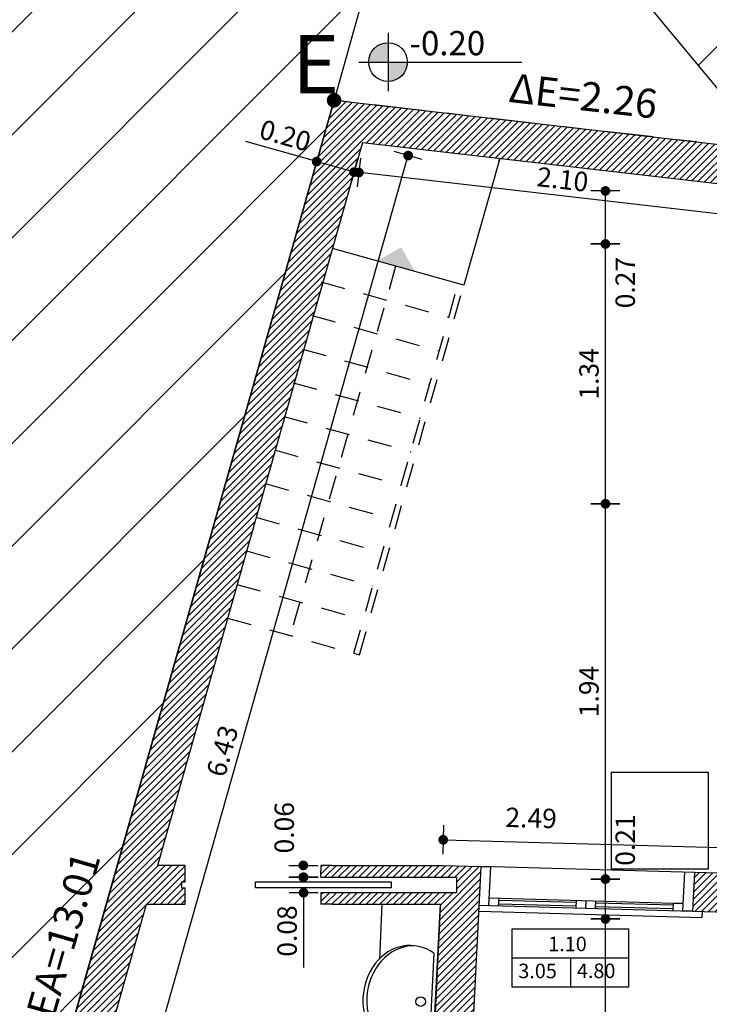
# Model space of a CAD drawing. Extents: x -165 to 93, y -223 to 41.
# Drawn here: x -161 to -157, y -18 to -13 of the extents above; entities that cross this region are included whole.
import ezdxf

# ---------------------------------------------------------------- set-up
doc = ezdxf.new("R2010")
doc.units = 0
doc.header["$MEASUREMENT"] = 0
doc.header["$PDMODE"] = 2
doc.header["$PDSIZE"] = 0.1
doc.linetypes.add('DASHDOT2', pattern=[0.5, 0.25, -0.125, 0, -0.125])
doc.linetypes.add('HIDDEN2', pattern=[0.1875, 0.125, -0.0625])
doc.layers.get('0').update_dxf_attribs({"linetype": 'CONTINUOUS'})
doc.layers.get('Defpoints').update_dxf_attribs({"linetype": 'CONTINUOUS'})
for name, color, linetype in [('dim-50', 1, 'CONTINUOUS'), ('hatch-omora', 1, 'CONTINUOUS'), ('omora-ktir', 111, 'CONTINUOUS'), ('oria', 5, 'DASHDOT2'), ('POINT', 5, 'CONTINUOUS'), ('provoli2', 2, 'CONTINUOUS'), ('STATHMES', 60, 'CONTINUOUS'), ('symbols', 2, 'CONTINUOUS'), ('text', 3, 'CONTINUOUS'), ('text-dim', 2, 'CONTINUOUS'), ('vorras', 60, 'CONTINUOUS'), ('VPORTS', 7, 'CONTINUOUS'), ('walls-stone', 5, 'CONTINUOUS'), ('windows', 111, 'CONTINUOUS')]:
    doc.layers.add(name, color=color, linetype=linetype)
doc.styles.add('ROMANS', font='romans.shx')
doc.styles.add('tahoma', font='TAHOMA.TTF')
doc.dimstyles.new('dim-50', dxfattribs={"dimtxt": 0.1, "dimasz": 0.005, "dimexe": 0.232, "dimexo": 0.22, "dimgap": 0.035, "dimtad": 1, "dimzin": 0, "dimdsep": 46, "dimtxsty": 'ROMANS', "dimblk1": 'SYMBOL-DIM', "dimblk2": 'SYMBOL-DIM', "dimsah": 1, "dimcen": 0.09, "dimse1": 1, "dimse2": 1, "dimclrt": 2, "dimadec": 0, "dimazin": 0, "dimtfac": 1, "dimtofl": 0, "dimtmove": 0, "dimatfit": 3, "dimldrblk": 'SYMBOL-DIM', "dimfxl": 0, "dimtolj": 1, "dimtzin": 0, "dimarcsym": 0})

# ---------------------------------------------------------------- blocks, each defined once
blk = doc.blocks.new('vorras')
blk.add_hatch(color=256).paths.add_polyline_path([(0.13, 2.196, 0.009099), (0.05, 2.199), (0.05, 0), (0.13, 0)])
for p, q in [((0, -2.2), (0, 2.45)), ((0.05, 0), (0.05, 2.199)), ((0.13, 0), (0.13, 2.196)), ((2.2, 0), (-2.2, 0))]:
    blk.add_line(p, q)
blk.add_circle((0, 0), 2.2)
blk = doc.blocks.new('SYMBOL-DIM')
blk.add_line((0, -15), (0, 15))
at = {"const_width": 5}
blk.add_lwpolyline([(-2.5, 0, 1), (2.5, 0, 1)], format="xyb", close=True, dxfattribs=at)
blk = doc.blocks.new('*D172')
at = {"layer": 'Defpoints', "color": 0}
for p in [(-156.3177, -17.3083), (-158.8098, -17.3702), (-156.3214, -17.4406)]:
    blk.add_point(p, dxfattribs=at)
at = {"layer": 'dim-50', "color": 0, "lineweight": -2}
blk.add_line((-158.8011, -17.238), (-156.3227, -17.3081), dxfattribs=at)
at = {"layer": 'dim-50', "color": 0, "lineweight": -2, "xscale": 0.005, "yscale": 0.005, "zscale": 0.005}
for p, rotation in [((-158.8061, -17.2378), 178.3788377484424), ((-156.3177, -17.3083), 358.3788377484424)]:
    blk.add_blockref('SYMBOL-DIM', p, dxfattribs=dict(at, rotation=rotation))
at = {"layer": 'dim-50', "color": 2, "insert": (-158.3523, -17.1253), "char_height": 0.1, "attachment_point": 5, "rotation": 358.3788, "style": 'ROMANS'}
blk.add_mtext('\\A1;2.49', dxfattribs=at)
blk = doc.blocks.new('*D220')
at = {"layer": 'Defpoints', "color": 0}
for p in [(-157.969, -17.6463), (-156.1224, -17.6463), (-157.589, -19.9188)]:
    blk.add_point(p, dxfattribs=at)
at = {"layer": 'dim-50', "color": 0, "lineweight": -2}
blk.add_line((-157.969, -19.9138), (-157.969, -17.6513), dxfattribs=at)
at = {"layer": 'dim-50', "color": 0, "lineweight": -2, "xscale": 0.005, "yscale": 0.005, "zscale": 0.005}
for p, rotation in [((-157.969, -17.6463), 90), ((-157.969, -19.9188), 270)]:
    blk.add_blockref('SYMBOL-DIM', p, dxfattribs=dict(at, rotation=rotation))
at = {"layer": 'dim-50', "color": 2, "insert": (-158.054, -18.7826), "char_height": 0.1, "attachment_point": 5, "rotation": 90, "style": 'ROMANS'}
blk.add_mtext('\\A1;2.27', dxfattribs=at)
blk = doc.blocks.new('*D221')
at = {"layer": 'Defpoints', "color": 0}
for p in [(-157.969, -15.5053), (-156.3117, -15.5053), (-156.3214, -17.4406)]:
    blk.add_point(p, dxfattribs=at)
at = {"layer": 'dim-50', "color": 0, "lineweight": -2}
blk.add_line((-157.969, -17.4356), (-157.969, -15.5103), dxfattribs=at)
at = {"layer": 'dim-50', "color": 0, "lineweight": -2, "xscale": 0.005, "yscale": 0.005, "zscale": 0.005}
for p, rotation in [((-157.969, -15.5053), 90), ((-157.969, -17.4406), 270)]:
    blk.add_blockref('SYMBOL-DIM', p, dxfattribs=dict(at, rotation=rotation))
at = {"layer": 'dim-50', "color": 2, "insert": (-158.054, -16.473), "char_height": 0.1, "attachment_point": 5, "rotation": 90, "style": 'ROMANS'}
blk.add_mtext('\\A1;1.94', dxfattribs=at)
blk = doc.blocks.new('*D222')
at = {"layer": 'Defpoints', "color": 0}
for p in [(-157.969, -14.1653), (-156.3051, -14.1653), (-156.3117, -15.5053)]:
    blk.add_point(p, dxfattribs=at)
at = {"layer": 'dim-50', "color": 0, "lineweight": -2}
blk.add_line((-157.969, -15.5003), (-157.969, -14.1703), dxfattribs=at)
at = {"layer": 'dim-50', "color": 0, "lineweight": -2, "xscale": 0.005, "yscale": 0.005, "zscale": 0.005}
for p, rotation in [((-157.969, -14.1653), 90), ((-157.969, -15.5053), 270)]:
    blk.add_blockref('SYMBOL-DIM', p, dxfattribs=dict(at, rotation=rotation))
at = {"layer": 'dim-50', "color": 2, "insert": (-158.054, -14.8353), "char_height": 0.1, "attachment_point": 5, "rotation": 90, "style": 'ROMANS'}
blk.add_mtext('\\A1;1.34', dxfattribs=at)
blk = doc.blocks.new('*D247')
at = {"layer": 'Defpoints', "color": 0}
for p in [(-159.223, -13.6426), (-159.2407, -13.7968), (-157.14, -13.8818)]:
    blk.add_point(p, dxfattribs=at)
at = {"layer": 'dim-50', "color": 0, "lineweight": -2}
blk.add_line((-157.1627, -14.0355), (-159.2358, -13.7974), dxfattribs=at)
at = {"layer": 'dim-50', "color": 0, "lineweight": -2, "xscale": 0.005, "yscale": 0.005, "zscale": 0.005}
for p, rotation in [((-159.2407, -13.7968), 173.4480765586688), ((-157.1578, -14.0361), 353.4480765586688)]:
    blk.add_blockref('SYMBOL-DIM', p, dxfattribs=dict(at, rotation=rotation))
at = {"layer": 'dim-50', "color": 2, "insert": (-158.1895, -13.832), "char_height": 0.1, "attachment_point": 5, "rotation": 353.4481, "style": 'ROMANS'}
blk.add_mtext('\\A1;2.10', dxfattribs=at)
blk = doc.blocks.new('*D248')
at = {"layer": 'Defpoints', "color": 0}
for p in [(-159.223, -13.6426), (-158.9867, -13.7096), (-160.9767, -19.8293)]:
    blk.add_point(p, dxfattribs=at)
at = {"layer": 'dim-50', "color": 0, "lineweight": -2}
blk.add_line((-160.739, -19.8915), (-158.9881, -13.7144), dxfattribs=at)
at = {"layer": 'dim-50', "color": 0, "lineweight": -2, "xscale": 0.005, "yscale": 0.005, "zscale": 0.005}
for p, rotation in [((-158.9867, -13.7096), 74.17405521288619), ((-160.7404, -19.8963), 254.1740552128862)]:
    blk.add_blockref('SYMBOL-DIM', p, dxfattribs=dict(at, rotation=rotation))
at = {"layer": 'dim-50', "color": 2, "insert": (-159.9453, -16.7797), "char_height": 0.1, "attachment_point": 5, "rotation": 74.1741, "style": 'ROMANS'}
blk.add_mtext('\\A1;6.43', dxfattribs=at)
blk = doc.blocks.new('*D249')
at = {"layer": 'Defpoints', "color": 0}
for p in [(-159.4154, -13.588), (-159.223, -13.6426), (-159.4586, -13.7402)]:
    blk.add_point(p, dxfattribs=at)
at = {"layer": 'dim-50', "color": 0, "lineweight": -2}
for p, q in [((-159.4586, -13.7402), (-159.8239, -13.6366)), ((-159.271, -13.7934), (-159.4538, -13.7416))]:
    blk.add_line(p, q, dxfattribs=at)
at = {"layer": 'dim-50', "color": 0, "lineweight": -2, "xscale": 0.005, "yscale": 0.005, "zscale": 0.005}
for p, rotation in [((-159.4586, -13.7402), 164.1740552128829), ((-159.2661, -13.7947), 344.1740552128829)]:
    blk.add_blockref('SYMBOL-DIM', p, dxfattribs=dict(at, rotation=rotation))
at = {"layer": 'dim-50', "color": 2, "insert": (-159.6205, -13.6059), "char_height": 0.1, "attachment_point": 5, "rotation": 344.1741, "style": 'ROMANS'}
blk.add_mtext('\\A1;0.20', dxfattribs=at)
blk = doc.blocks.new('KAT-YPSOM')
h = blk.add_hatch(color=256)
h.paths.add_polyline_path([(0, 1, 0.414214), (-1, 0), (0, 0)])
h.paths.add_polyline_path([(1, 0), (0, 0), (0, -1, 0.414214)])
for p, q in [((0, 1.5), (0, -1.5)), ((-1.5, 0), (6.901, 0))]:
    blk.add_line(p, q)
blk.add_circle((0, 0), 1)
at = {"style": 'ROMANS'}
blk.add_attdef('KAT-YPSOM', (1.108, 0.35), '', height=1, dxfattribs=at)
blk = doc.blocks.new('*D297')
at = {"layer": 'Defpoints', "color": 0}
for p in [(-159.4372, -17.3702), (-159.5277, -17.4309), (-159.4372, -17.4309)]:
    blk.add_point(p, dxfattribs=at)
at = {"layer": 'VPORTS', "color": 0, "lineweight": -2}
for p, q in [((-159.5277, -17.3652), (-159.5277, -17.3602)), ((-159.5277, -17.4359), (-159.5277, -17.4409))]:
    blk.add_line(p, q, dxfattribs=at)
at = {"layer": 'VPORTS', "color": 0, "lineweight": -2, "xscale": 0.005, "yscale": 0.005, "zscale": 0.005}
for p, rotation in [((-159.5277, -17.3702), 270), ((-159.5277, -17.4309), 90)]:
    blk.add_blockref('SYMBOL-DIM', p, dxfattribs=dict(at, rotation=rotation))
at = {"layer": 'VPORTS', "color": 2, "insert": (-159.6261, -17.1759), "char_height": 0.1, "attachment_point": 5, "rotation": 90, "style": 'ROMANS'}
blk.add_mtext('\\A1;0.06', dxfattribs=at)
blk = doc.blocks.new('*D298')
at = {"layer": 'Defpoints', "color": 0}
for p in [(-159.4372, -17.4309), (-159.5263, -17.5109), (-159.4372, -17.5109)]:
    blk.add_point(p, dxfattribs=at)
at = {"layer": 'VPORTS', "color": 0, "lineweight": -2}
for p, q in [((-159.5263, -17.4259), (-159.5263, -17.4209)), ((-159.5263, -17.5159), (-159.5263, -17.8957))]:
    blk.add_line(p, q, dxfattribs=at)
at = {"layer": 'VPORTS', "color": 0, "lineweight": -2, "xscale": 0.005, "yscale": 0.005, "zscale": 0.005}
for p, rotation in [((-159.5263, -17.4309), 270), ((-159.5263, -17.5109), 90)]:
    blk.add_blockref('SYMBOL-DIM', p, dxfattribs=dict(at, rotation=rotation))
at = {"layer": 'VPORTS', "color": 2, "insert": (-159.6113, -17.7083), "char_height": 0.1, "attachment_point": 5, "rotation": 90, "style": 'ROMANS'}
blk.add_mtext('\\A1;0.08', dxfattribs=at)

msp = doc.modelspace()

# ---------------------------------------------------------------- hatches: boundary and pattern name
at = {"layer": 'hatch-omora'}
h = msp.add_hatch(dxfattribs=at)
h.set_pattern_fill('ANSI31', color=256, scale=3, style=0)
h.set_pattern_definition([(45, (-109.72755, -25.93834), (-0.265165, 0.265165), [])])
h.paths.add_polyline_path([(-159.3742, -13.4425, -0.33544), (-159.3878, -13.4245, -0.496517), (-159.364, -13.4064), (-158.8584, -11.5981), (-158.5488, -10.1166), (-164.3546, -10.1166), (-164.3546, -25.9494), (-162.935, -25.9385, -0.500032), (-162.9111, -25.9203)])
h.paths.add_polyline_path([(-162.4658, -12.6442, -1), (-161.1884, -12.6442, -1)], flags=16)
h.paths.add_polyline_path([(-149.9614, -11.4894), (-150.1495, -10.1166), (-158.5488, -10.1166), (-158.8584, -11.5981), (-157.1394, -13.6675, -0.639501), (-157.1087, -13.6822), (-157.0899, -13.6824), (-149.826, -13.7686, -0.391152), (-149.8085, -13.7501)])
h.paths.add_polyline_path([(-156.7576, -13.4919, -1), (-156.9576, -13.4919, -1)], flags=16)
h.paths.add_polyline_path([(-146.3546, -10.1166), (-147.9607, -10.1166), (-147.7525, -14.4076), (-146.3546, -14.3488)])
h.paths.add_polyline_path([(-146.3546, -20.2152), (-146.3546, -18.8702), (-149.8227, -18.8611), (-149.8439, -25.86, -0.411068), (-149.8252, -25.8786), (-146.3546, -25.8518)])
h.paths.add_polyline_path([(-159.6587, -13.0131), (-159.3211, -13.0131), (-159.3211, -13.4631), (-159.6587, -13.4631)], flags=24)
h.paths.add_polyline_path([(-161.3861, -19.7111), (-161.1889, -19.0285), (-161.0162, -19.0784), (-161.2134, -19.761)], flags=24)
h.paths.add_polyline_path([(-156.7543, -13.4882), (-156.162, -13.4882), (-156.162, -13.3007), (-156.7543, -13.3007)], flags=24)
h.paths.add_polyline_path([(-157.3083, -13.0709), (-156.8988, -13.0709), (-156.8988, -13.5209), (-157.3083, -13.5209)], flags=24)
h.paths.add_polyline_path([(-153.9909, -13.4954), (-153.3601, -13.4954), (-153.3601, -13.6752), (-153.9909, -13.6752)], flags=24)
h.paths.add_polyline_path([(-149.7137, -20.9064), (-149.7127, -20.2047), (-149.533, -20.2049), (-149.534, -20.9066)], flags=24)
h.paths.add_polyline_path([(-148.64, -25.7042), (-148.386, -25.7042), (-148.386, -25.8583), (-148.64, -25.8583)], flags=24)
h.paths.add_polyline_path([(-148.9243, -25.7117), (-148.6684, -25.7117), (-148.6684, -25.8617), (-148.9243, -25.8617)], flags=24)
at = {"layer": 'provoli2'}
msp.add_hatch(color=1, dxfattribs=at).paths.add_polyline_path([(-159.0221, -14.1827), (-159.1454, -14.252), (-158.9528, -14.3059)])
at = {"layer": 'VPORTS'}
h = msp.add_hatch(dxfattribs=at)
h.set_pattern_fill('ANSI31', color=251, scale=0.2, style=0)
h.paths.add_polyline_path([(-156.3051, -14.1653), (-156.1051, -14.1663), (-156.1027, -13.6941), (-157.1274, -13.682), (-159.3691, -13.4245), (-161.2398, -20.024), (-160.9098, -20.0307), (-160.9098, -19.8306), (-160.9767, -19.8293), (-160.3365, -17.5702), (-160.1363, -17.5702), (-160.1363, -17.4852), (-160.1563, -17.4852), (-160.1563, -17.4552), (-160.1363, -17.4552), (-160.1363, -17.3702), (-160.2797, -17.3702), (-159.223, -13.6426), (-157.14, -13.8818), (-156.3037, -13.8917)])
h = msp.add_hatch(dxfattribs=at)
h.set_pattern_fill('ANSI31', color=251, scale=0.2, style=0)
h.paths.add_polyline_path([(-156.3117, -15.5053), (-156.1113, -15.5053), (-156.1224, -17.6463), (-157.5201, -17.6068), (-157.51, -17.407), (-156.3214, -17.4406)])
h = msp.add_hatch(dxfattribs=at)
h.set_pattern_fill('ANSI31', color=251, scale=0.2, style=0)
h.paths.add_polyline_path([(-159.4372, -17.3702), (-158.8098, -17.3702), (-158.6098, -17.3759), (-158.7254, -19.6667), (-159.1017, -20.0676), (-159.9398, -20.0505), (-159.9398, -19.8504), (-159.1866, -19.8658), (-158.9215, -19.5833), (-158.8199, -17.5702), (-159.4372, -17.5702), (-159.4372, -17.5109), (-158.7372, -17.5109), (-158.7372, -17.4309), (-159.4372, -17.4309)])

# ---------------------------------------------------------------- linework, layer by layer
at = {"color": 2}
for p, q in [((-157.9397, -16.8892), (-157.4397, -16.8892)), ((-157.9397, -16.8892), (-157.9397, -17.3892)), ((-157.4397, -16.8892), (-157.4397, -17.3892)), ((-157.4397, -17.3892), (-157.9397, -17.3892)), ((-159.1219, -17.5702), (-159.1352, -17.8535)), ((-158.855, -17.822), (-158.878, -18.3146))]:
    msp.add_line(p, q, dxfattribs=at)
at = {"color": 50}
msp.add_circle((-158.9222, -18.0721), 0.0249, dxfattribs=at)
at = {"color": 2}
for centre, start_param, end_param in [((-158.9801, -18.063), 5.789743, 9.918629), ((-158.9601, -18.064), 0.041679, 3.099914)]:
    msp.add_ellipse(centre, major_axis=(0.0131, 0.2797), ratio=0.857143, start_param=start_param, end_param=end_param, dxfattribs=at)
at = {"layer": 'dim-50', "color": 1}
for p, q in [((-157.969, -14.1603), (-157.969, -13.8968)), ((-157.969, -17.6413), (-157.969, -17.4456))]:
    msp.add_line(p, q, dxfattribs=at)
at = {"layer": 'omora-ktir'}
for points in [[(-158.5488, -10.1166), (-158.8584, -11.5981), (-159.3691, -13.4245), (-159.3691, -13.4245), (-162.9163, -25.9383), (-162.9163, -25.9383), (-162.9163, -25.9383), (-164.3546, -25.9494)], [(-158.8584, -11.5981), (-157.1274, -13.682), (-149.8073, -13.7688), (-149.9614, -11.4894), (-150.1495, -10.1166)]]:
    msp.add_lwpolyline(points, dxfattribs=at)
at = {"layer": 'oria', "color": 6}
msp.add_line((-157.1274, -13.682), (-159.3691, -13.4245), dxfattribs=at)
at = {"layer": 'POINT', "const_width": 0.0375}
msp.add_lwpolyline([(-159.3878, -13.4245, 1), (-159.3503, -13.4245, 1)], format="xyb", close=True, dxfattribs=at)
at = {"layer": 'provoli2'}
for p, q in [((-157.51, -17.407), (-158.6098, -17.3759)), ((-158.5674, -17.5371), (-157.6175, -17.564)), ((-158.52, -17.5796), (-158.5179, -17.5385)), ((-157.62, -17.6029), (-157.618, -17.564)), ((-157.6175, -17.564), (-157.5675, -17.5654)), ((-158.6208, -17.6057), (-157.4709, -17.6382)), ((-158.6199, -17.5757), (-157.5201, -17.6068)), ((-157.5201, -17.6068), (-157.4701, -17.6082)), ((-157.4701, -17.6082), (-157.4709, -17.6382))]:
    msp.add_line(p, q, dxfattribs=at)
at = {"layer": 'provoli2', "color": 60}
for p, q in [((-158.6098, -17.3759), (-158.5598, -17.3773)), ((-158.5699, -17.5771), (-158.5598, -17.3773)), ((-157.61, -17.4042), (-157.6099, -17.4031)), ((-157.5701, -17.6054), (-157.56, -17.4056)), ((-157.51, -17.407), (-157.56, -17.4056)), ((-158.6199, -17.5757), (-158.5699, -17.5771)), ((-157.5201, -17.6068), (-157.5701, -17.6054))]:
    msp.add_line(p, q, dxfattribs=at)
at = {"layer": 'provoli2', "color": 2}
for p, q in [((-158.1201, -17.5893), (-158.119, -17.5498)), ((-158.0701, -17.5907), (-158.069, -17.5512)), ((-158.0201, -17.5921), (-158.019, -17.5527))]:
    msp.add_line(p, q, dxfattribs=at)
at = {"layer": 'symbols', "color": 2}
for p, q in [((-158.4496, -17.6974), (-157.8496, -17.6974)), ((-158.4496, -17.9974), (-158.4496, -17.6974)), ((-157.8496, -17.6974), (-157.8496, -17.9974)), ((-158.4496, -17.8474), (-157.8496, -17.8474)), ((-158.149, -17.8474), (-158.149, -17.9974)), ((-157.8496, -17.9974), (-158.4496, -17.9974))]:
    msp.add_line(p, q, dxfattribs=at)
at = {"layer": 'VPORTS', "color": 6}
for p, q in [((-159.223, -13.6426), (-160.2797, -17.3702)), ((-160.1363, -17.3702), (-160.2797, -17.3702)), ((-160.1363, -17.4552), (-160.1363, -17.3702)), ((-159.3798, -17.3702), (-159.4372, -17.3702)), ((-159.4372, -17.3702), (-159.4372, -17.3999)), ((-159.4372, -17.4309), (-159.4372, -17.3999)), ((-159.3798, -17.3702), (-158.8098, -17.3702)), ((-158.8098, -17.3702), (-158.6098, -17.3759)), ((-160.1563, -17.4702), (-160.1563, -17.4552)), ((-160.1563, -17.4552), (-160.1563, -17.4852)), ((-160.1563, -17.4552), (-160.1363, -17.4552)), ((-159.4372, -17.4309), (-158.7372, -17.4309)), ((-158.7372, -17.4309), (-158.7372, -17.5109)), ((-160.1563, -17.4852), (-160.1363, -17.4852)), ((-160.1363, -17.5702), (-160.1363, -17.4852)), ((-158.7372, -17.5109), (-159.4372, -17.5109)), ((-159.4372, -17.5109), (-159.4372, -17.5709)), ((-160.3363, -17.5702), (-160.1363, -17.5702)), ((-159.3798, -17.5702), (-159.4365, -17.5702)), ((-159.3798, -17.5702), (-158.8199, -17.5702)), ((-159.3798, -17.5702), (-159.3798, -17.5702)), ((-158.9215, -19.5833), (-158.8199, -17.5702))]:
    msp.add_line(p, q, dxfattribs=at)
at = {"layer": 'VPORTS', "color": 2}
for p, q in [((-158.5145, -13.724), (-158.6997, -14.3785)), ((-158.5192, -13.7396), (-158.5145, -13.724)), ((-158.6997, -14.3785), (-159.3778, -14.1887)), ((-159.7742, -17.4552), (-159.0742, -17.4552)), ((-159.7742, -17.4852), (-159.7742, -17.4552)), ((-159.0742, -17.4552), (-159.0742, -17.4852)), ((-159.0742, -17.4852), (-159.7742, -17.4852)), ((-158.8223, -17.5842), (-158.8667, -18.5318))]:
    msp.add_line(p, q, dxfattribs=at)
at = {"layer": 'VPORTS', "color": 1, "linetype": 'HIDDEN2'}
msp.add_line((-159.0512, -14.2801), (-159.5945, -16.1847), dxfattribs=at)
at = {"layer": 'VPORTS', "color": 2, "linetype": 'HIDDEN2'}
for p, q in [((-159.4352, -14.3606), (-158.7776, -14.5437)), ((-159.2669, -16.2759), (-158.7286, -14.3703)), ((-159.238, -16.284), (-158.6997, -14.3785)), ((-159.4835, -14.534), (-158.8265, -14.717)), ((-159.5318, -14.7074), (-158.8754, -14.8902)), ((-159.5801, -14.8808), (-158.9244, -15.0634)), ((-159.6284, -15.0542), (-158.9733, -15.2366)), ((-159.6766, -15.2276), (-159.0222, -15.4099)), ((-159.7249, -15.401), (-159.0712, -15.5831)), ((-159.7732, -15.5744), (-159.1201, -15.7563)), ((-159.8215, -15.7478), (-159.1691, -15.9295)), ((-159.8698, -15.9212), (-159.218, -16.1027)), ((-159.9181, -16.0946), (-159.238, -16.284))]:
    msp.add_line(p, q, dxfattribs=at)
at = {"layer": 'walls-stone', "color": 6}
for p, q in [((-161.2398, -20.024), (-159.3691, -13.4245)), ((-159.223, -13.6426), (-157.14, -13.8818)), ((-158.7254, -19.6667), (-158.6098, -17.3759)), ((-160.9767, -19.8293), (-160.3363, -17.5702))]:
    msp.add_line(p, q, dxfattribs=at)
for points in [[(-159.3691, -13.4245), (-157.1274, -13.682), (-156.1027, -13.6941), (-156.1051, -14.1663)], [(-156.3117, -15.5053), (-156.3214, -17.4406), (-157.51, -17.407), (-157.5201, -17.6068), (-156.1224, -17.6463), (-156.1118, -15.5063)]]:
    msp.add_lwpolyline(points, dxfattribs=at)
at = {"layer": 'windows', "color": 30}
for p, q in [((-158.5197, -17.5685), (-158.1198, -17.5793)), ((-158.5184, -17.5485), (-158.1192, -17.5598)), ((-158.0193, -17.5626), (-157.6178, -17.574)), ((-158.0198, -17.582), (-157.6195, -17.5929))]:
    msp.add_line(p, q, dxfattribs=at)

# ---------------------------------------------------------------- block references
at = {"layer": 'dim-50', "color": 1, "xscale": 0.004999999999999005, "yscale": 0.004999999999999005, "zscale": 0.005}
for p, rotation in [((-157.969, -13.8918), 90), ((-157.969, -14.1653), 270), ((-157.969, -17.4406), 90), ((-157.969, -17.6463), 270)]:
    msp.add_blockref('SYMBOL-DIM', p, dxfattribs=dict(at, rotation=rotation))
at = {"layer": 'STATHMES'}
ref = msp.add_blockref('KAT-YPSOM', (-159.0907, -13.2272), dxfattribs=dict(at, xscale=0.1000000000000227, yscale=0.09999999999999432, zscale=0.1))
ref.add_attrib('KAT-YPSOM', '-0.20', (-158.9799, -13.1922), dxfattribs={"layer": '0', "height": 0.125, "style": 'ROMANS'})
at = {"layer": 'vorras', "xscale": -0.2903225806451748, "yscale": 0.290322580645153, "zscale": 0.2903225806451618, "rotation": 327.5742930834033}
msp.add_blockref('vorras', (-161.8271, -12.6442), dxfattribs=at)

# ---------------------------------------------------------------- texts
at = {"layer": 'dim-50', "color": 2, "char_height": 0.1, "attachment_point": 5, "rotation": 90, "style": 'ROMANS'}
for s, insert in [('\\A1;0.27', (-157.867, -14.3645)), ('\\A1;0.21', (-157.867, -17.2394))]:
    msp.add_mtext(s, dxfattribs=dict(at, insert=insert))
at = {"layer": 'symbols', "color": 2, "char_height": 0.075, "attachment_point": 1, "style": 'tahoma'}
for s, insert, width in [('1.10', (-158.2642, -17.7375), 0.2833), ('3.05', (-158.4185, -17.8768), 0.1133), ('4.80', (-158.1164, -17.8761), 0.2405)]:
    msp.add_mtext(s, dxfattribs=dict(at, insert=insert, width=width))
at = {"layer": 'text', "insert": (-159.5837, -13.0881), "char_height": 0.3, "attachment_point": 1, "style": 'tahoma'}
msp.add_mtext('{\\fTahoma|b0|i0|c161|p32;Ε}', dxfattribs=at)
at = {"layer": 'text-dim', "char_height": 0.15, "attachment_point": 1, "style": 'tahoma'}
for s, insert, width, rotation in [('{\\fTahoma|b0|i0|c161|p34;\\C2;ΔΕ=2.26}', (-158.4551, -13.2834), 0.6, 353.4571), ('{\\fTahoma|b0|i0|c161|p34;\\C2;ΕΑ=13.01}', (-160.9581, -18.1226), 0.5227, 73.8869)]:
    msp.add_mtext(s, dxfattribs=dict(at, insert=insert, width=width, rotation=rotation))

# ---------------------------------------------------------------- dimensions: what is measured, and where the dimension line sits
at = {"layer": 'dim-50'}
for p1, p2, distance, picture, middle in [((-159.223, -13.6426), (-159.4154, -13.588), 0.1581, '*D249', (-159.6205, -13.6059)), ((-160.9767, -19.8293), (-159.223, -13.6426), -0.2456, '*D248', (-159.9453, -16.7797))]:
    dim = msp.add_aligned_dim(p1=p1, p2=p2, distance=distance, dimstyle='dim-50', dxfattribs=at)
    dim.commit()
    dim.dimension.update_dxf_attribs({"geometry": picture, "text_midpoint": middle})
at = {"layer": 'dim-50', "color": 1}
dim = msp.add_aligned_dim(p1=(-157.14, -13.8818), p2=(-159.223, -13.6426), distance=0.1553, dimstyle='dim-50', dxfattribs=at)
dim.commit()
dim.dimension.update_dxf_attribs({"geometry": '*D247', "text_midpoint": (-158.1895, -13.832)})
for base, p1, p2, picture, middle in [((-157.969, -14.1653), (-156.3117, -15.5053), (-156.3051, -14.1653), '*D222', (-158.054, -14.8353)), ((-157.969, -15.5053), (-156.3214, -17.4406), (-156.3117, -15.5053), '*D221', (-158.054, -16.473)), ((-157.969, -17.6463), (-157.589, -19.9188), (-156.1224, -17.6463), '*D220', (-158.054, -18.7826))]:
    dim = msp.add_linear_dim(base=base, p1=p1, p2=p2, angle=90, dimstyle='dim-50', override={"dimtmove": 1}, dxfattribs=at)
    dim.commit()
    dim.dimension.update_dxf_attribs({"geometry": picture, "text_midpoint": middle})
at = {"layer": 'dim-50'}
dim = msp.add_linear_dim(base=(-156.3177, -17.3083), p1=(-158.8098, -17.3702), p2=(-156.3214, -17.4406), angle=358.3788, dimstyle='dim-50', override={"dimtmove": 2}, dxfattribs=at)
dim.commit()
dim.dimension.update_dxf_attribs({"geometry": '*D172', "text_midpoint": (-158.3523, -17.1253), "dimtype": 161})
at = {"layer": 'VPORTS', "color": 6}
dim = msp.add_linear_dim(base=(-159.5277, -17.4309), p1=(-159.4372, -17.3702), p2=(-159.4372, -17.4309), angle=90, dimstyle='dim-50', override={"dimtmove": 2}, dxfattribs=at)
dim.commit()
dim.dimension.update_dxf_attribs({"geometry": '*D297', "text_midpoint": (-159.6261, -17.1759), "dimtype": 160})
dim = msp.add_aligned_dim(p1=(-159.4372, -17.4309), p2=(-159.4372, -17.5109), distance=-0.0891, dimstyle='dim-50', dxfattribs=at)
dim.commit()
dim.dimension.update_dxf_attribs({"geometry": '*D298', "text_midpoint": (-159.6113, -17.7083)})

doc.saveas('drawing.dxf')
